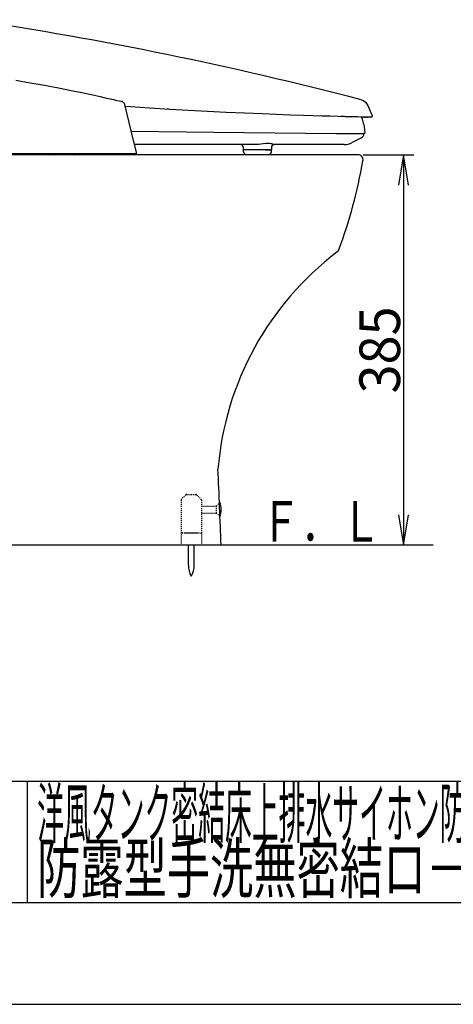
# Model space of a CAD drawing. Extents: x 0 to 2000, y 115 to 2915.
# Drawn here: x 793 to 1220, y 115 to 1086 of the extents above; entities that cross this region are included whole.
import ezdxf
from ezdxf.enums import TextEntityAlignment as Align

# ---------------------------------------------------------------- set-up
doc = ezdxf.new("R2010")
doc.units = 0
doc.header["$MEASUREMENT"] = 0
doc.linetypes.add('EXLTYPE2', pattern=[2, 1, -1])
doc.layers.get('0').update_dxf_attribs({"linetype": 'CONTINUOUS'})
for name, color, linetype in [('便器', 7, 'CONTINUOUS'), ('便座', 7, 'CONTINUOUS'), ('寸法', 7, 'CONTINUOUS'), ('枠', 7, 'CONTINUOUS')]:
    doc.layers.add(name, color=color, linetype=linetype)
doc.styles.add('EXCADDIM1', font='monotxt', dxfattribs={"width": 0.95, "bigfont": 'extfont'})
doc.styles.add('EXCADSTD', font='monotxt', dxfattribs={"bigfont": 'extfont'})
doc.styles.get("Standard").update_dxf_attribs({"font": 'monotxt', "bigfont": 'extfont'})
doc.dimstyles.get("Standard").update_dxf_attribs({"dimtxt": 0.18, "dimasz": 0.18, "dimexe": 0.18, "dimexo": 0.0625, "dimgap": 0.09, "dimtad": 0, "dimtih": 1, "dimtoh": 1, "dimdec": 4, "dimzin": 0, "dimtxsty": 'STANDARD', "dimcen": 0.09, "dimazin": 3, "dimtfac": 1, "dimtdec": 4, "dimtmove": 0, "dimatfit": 3, "dimtolj": 1, "dimtzin": 0})

# ---------------------------------------------------------------- blocks, each defined once
blk = doc.blocks.new('*D25')
at = {"layer": '寸法', "color": 3, "linetype": 'CONTINUOUS'}
for p, q in [((1131.002291, 953.000324), (1180.985217, 953.000324)), ((1170.985217, 953.000324), (1165.985217, 923.000324)), ((1170.985217, 953.000324), (1170.985217, 568.000324)), ((1175.985217, 923.000324), (1170.985217, 953.000324)), ((1165.985217, 598.000324), (1170.985217, 568.000324)), ((1170.985217, 568.000324), (1175.985217, 598.000324))]:
    blk.add_line(p, q, dxfattribs=at)
at = {"layer": '寸法', "color": 2, "linetype": 'CONTINUOUS', "style": 'EXCADSTD', "width": 0.945}
blk.add_text('385', height=40, rotation=90, dxfattribs=at).set_placement((1167.485217, 760.500324), align=Align.CENTER)
blk = doc.blocks.new('_EX_NORM')
at = {"color": 0, "linetype": 'CONTINUOUS'}
for q in [(-1, 0.166667), (-1, 0), (-1, -0.166667)]:
    blk.add_line((0, 0), q, dxfattribs=at)

msp = doc.modelspace()

# ---------------------------------------------------------------- linework, layer by layer
at = {"layer": '便器', "color": 7, "linetype": 'CONTINUOUS'}
msp.add_line((1126.002291, 953.000324), (723.983979, 953.000324), dxfattribs=at)
at = {"layer": '便器', "color": 6, "linetype": 'EXLTYPE2'}
for p, q in [((951.678849, 612.58579), (951.678849, 568.000004)), ((956.385956, 617.70711), (951.971743, 613.292897)), ((957.093063, 618.000004), (966.264636, 618.000004)), ((966.971743, 617.70711), (971.385956, 613.292897)), ((971.678849, 612.58579), (971.678849, 568.000004)), ((971.678849, 606.499935), (986.318952, 606.499928)), ((986.318952, 606.499928), (989.968852, 610.149827)), ((986.318952, 606.499928), (986.318952, 599.499928)), ((971.678849, 599.499935), (986.318952, 599.499928)), ((986.318952, 599.499928), (989.924108, 595.894772)), ((952.678849, 580.000004), (970.678849, 580.000004)), ((955.178849, 580.000004), (968.178849, 580.000004))]:
    msp.add_line(p, q, dxfattribs=at)
at = {"layer": '便器', "color": 6, "linetype": 'CONTINUOUS'}
for p, q in [((958.815982, 548.044182), (958.815982, 567.999731)), ((964.615847, 548.044182), (964.615847, 567.999731))]:
    msp.add_line(p, q, dxfattribs=at)
at = {"layer": '便器', "color": 7, "linetype": 'CONTINUOUS'}
for centre, radius, start, end in [((1126.002291, 948.000324), 5, 349.270018, 90), ((638.463106, 1033.618914), 500, 339.604416, 350.039637), ((1286.982291, 618.282729), 300, 127.235048, 175.27393), ((1102.430987, 861.111509), 5, 307.235048, 339.604416), ((1102.430987, 861.111509), 5, 307.235048, 339.604416), ((-4006.361763, 405.665762), 5000, 1.860544, 2.720676)]:
    msp.add_arc(centre, radius, start, end, dxfattribs=at)
at = {"layer": '便器', "color": 6, "linetype": 'CONTINUOUS'}
for centre, radius, start, end in [((1286.982291, 618.282729), 300, 126.959696, 127.235048), ((1286.982291, 618.282729), 300, 126.959696, 127.235048), ((638.463106, 1033.618914), 500, 339.436995, 339.604416), ((971.764525, 602.999669), 19.5, 338.632188, 21.618195), ((978.812625, 547.669578), 20, 178.926758, 211.259766), ((944.619509, 547.669578), 20, 328.740234, 1.073222)]:
    msp.add_arc(centre, radius, start, end, dxfattribs=at)
at = {"layer": '便器', "color": 6, "linetype": 'EXLTYPE2'}
for centre, start, end in [((952.678849, 612.58579), 135, 180), ((957.093063, 617.000004), 90, 135), ((966.264636, 617.000004), 45, 90), ((970.678849, 612.58579), 0, 45), ((952.678849, 579.000004), 90, 180), ((970.678849, 579.000004), 0, 90)]:
    msp.add_arc(centre, 1, start, end, dxfattribs=at)
at = {"layer": '便座', "color": 6, "linetype": 'CONTINUOUS'}
for p, q in [((1095.0572, 991.086749), (1093.564122, 991.129504)), ((1131.652572, 982.771264), (1130.392243, 988.075442)), ((1138.378716, 990.054674), (1138.705352, 990.048325)), ((902.602185, 976.208374), (983.789378, 975.382693)), ((983.789378, 975.382693), (1104.426079, 974.155806)), ((1104.426079, 974.155806), (1131.843685, 973.876967)), ((1131.542569, 973.880029), (1131.542569, 972.753322)), ((978.085466, 963.003322), (905.858981, 963.003322)), ((1025.69453, 963.003322), (978.085466, 963.003322)), ((1089.336511, 963.003322), (1043.649308, 963.003322)), ((1112.792569, 963.003322), (1089.336512, 963.003322)), ((1130.048084, 970.206263), (1119.757522, 964.717964)), ((906.854437, 954.000324), (723.983979, 954.000324)), ((847.050638, 953.000324), (828.17884, 953.000324)), ((1013.198067, 958.000324), (1013.198067, 960.003322)), ((1040.660719, 958.000324), (1013.198067, 958.000324)), ((1013.198067, 956.000324), (1013.198067, 958.000324)), ((1034.813718, 958.000324), (1013.207289, 958.000324)), ((1037.660719, 953.000324), (1016.198067, 953.000324)), ((1034.813718, 958.000324), (1040.660719, 958.000324)), ((1040.6077, 960.003322), (1040.654303, 960.003322)), ((1040.660719, 956.000324), (1040.660719, 958.000324)), ((1040.696432, 960.003322), (1040.696432, 958.000324))]:
    msp.add_line(p, q, dxfattribs=at)
at = {"layer": '便座', "color": 6, "linetype": 'CONTINUOUS', "flags": 128}
for points in [[(788.71875, 1026.547511), (802.821999, 1024.158961), (816.899119, 1021.636699), (830.898511, 1018.99179), (844.768581, 1016.235299), (853.964871, 1014.331438), (863.043287, 1012.393588), (871.857991, 1010.456319), (876.904039, 1009.321797), (881.639529, 1008.240658), (885.1564, 1007.427169), (888.12842, 1006.732827), (890.452454, 1006.185421), (892.103043, 1005.794221), (892.79116, 1005.630565), (893.150117, 1005.545053), (893.092986, 1005.558665)], [(896.107129, 1002.631576), (896.083671, 1002.774054), (895.752196, 1003.572578), (895.316206, 1004.211761), (894.833336, 1004.698606), (894.354017, 1005.04771), (893.922536, 1005.28008), (893.57618, 1005.420817), (893.340878, 1005.495758), (893.243106, 1005.522271), (893.218932, 1005.528418), (893.206834, 1005.531435), (893.19771, 1005.533684), (893.189116, 1005.535782), (893.18001, 1005.537984), (893.16007, 1005.542763), (892.956993, 1005.591159), (892.933227, 1005.596812)], [(907.769951, 955.255185), (902.506134, 976.597638), (896.086757, 1002.613206)], [(1138.393518, 990.054382), (1138.296296, 990.05627), (1136.671768, 990.088177), (1133.963002, 990.142554), (1130.224673, 990.22001), (1125.521222, 990.321436), (1119.933115, 990.447694), (1113.543373, 990.599723), (1106.429351, 990.778601), (1098.753217, 990.982977), (1090.322083, 991.221051), (1081.566069, 991.483367), (1072.16814, 991.781998), (1059.277984, 992.220377), (1045.694216, 992.718373), (1031.535189, 993.276826), (1014.133703, 994.018225), (996.199671, 994.845871), (977.802295, 995.761973), (959.088167, 996.763576), (940.092027, 997.852239), (920.946714, 999.022858), (901.627136, 1000.27889), (896.576869, 1000.626944)], [(1129.049148, 1007.353285), (1131.207183, 1006.510002), (1133.041902, 1005.254802), (1134.553763, 1003.625654), (1135.709817, 1001.60704)], [(1135.68066, 1001.675331), (1138.109984, 995.986577), (1139.92908, 991.727896)], [(939.278696, 997.901969), (938.454472, 997.949483), (937.793455, 997.990112)], [(1139.933105, 991.717517), (1140.02874, 991.282622), (1139.959127, 990.841441), (1139.733323, 990.456881), (1139.382326, 990.181104)], [(1112.65732, 990.622003), (1111.640082, 990.646588), (1109.254642, 990.707487)], [(1131.652572, 982.771264), (1132.844078, 974.987947)], [(1131.714164, 990.189077), (1132.665747, 990.169115), (1133.489891, 990.152356)], [(1134.660956, 990.128543), (1135.36436, 990.114239), (1135.533645, 990.11087)], [(1136.363098, 990.094361), (1135.136623, 990.118814), (1134.668175, 990.128366)], [(1139.296741, 990.141637), (1138.838848, 990.072317), (1138.122457, 990.063207)], [(1139.44978, 990.219728), (1139.044497, 990.089244), (1138.378297, 990.054652)], [(1131.542626, 972.803322), (1131.437757, 972.017055), (1131.115105, 971.259835), (1130.598806, 970.618803), (1129.95439, 970.156263)], [(1132.843951, 974.988754), (1132.845213, 974.778007), (1132.802332, 974.570683), (1132.71671, 974.377384), (1132.592582, 974.206521), (1132.435282, 974.065601), (1132.251732, 973.960696), (1132.049867, 973.896876), (1131.840091, 973.87662)], [(1013.198217, 960.003322), (1012.968612, 961.154491), (1012.310835, 962.133454), (1011.326569, 962.783131), (1010.168268, 963.003322)], [(1013.198384, 960.003322), (1012.968797, 961.154459), (1012.31108, 962.133406), (1011.326882, 962.783094), (1010.168649, 963.003322)], [(1035.222884, 964.101815), (1032.725205, 963.80649), (1030.236821, 963.431193), (1027.873033, 963.124605), (1025.69453, 963.003322)], [(1043.649308, 963.003322), (1043.271851, 963.066896), (1042.740768, 963.230247), (1041.998211, 963.471285), (1041.101646, 963.724665), (1039.96008, 963.966333), (1038.592588, 964.136704), (1037.002524, 964.189382), (1035.222884, 964.101815)], [(1043.649308, 963.003322), (1042.519567, 962.781758), (1041.531403, 962.124759), (1040.875281, 961.135039), (1040.653974, 960.003322)], [(1043.616509, 963.002331), (1043.376234, 962.989742), (1043.301878, 962.982443), (1043.224217, 962.972805), (1043.184378, 962.96701), (1043.143966, 962.960515), (1043.103044, 962.953287), (1043.061666, 962.945294), (1042.977731, 962.926898), (1042.719246, 962.850967), (1042.6236, 962.802161)], [(1040.711533, 960.297668), (1040.710286, 960.288817), (1040.696841, 960.003322)]]:
    msp.add_lwpolyline(points, dxfattribs=at)
at = {"layer": '便座', "color": 6, "linetype": 'CONTINUOUS'}
for centre, radius, start, end in [((183.893473, -2624.965075), 3753.272745, 75.415073, 81.417919), ((1118.717295, 985.301351), 12, 13.366214, 24.26186), ((1112.792569, 978.003322), 15, 270, 298.061722), ((828.17884, 956.000324), 3, 221.810315, 270), ((847.050638, 956.000324), 3, 270, 318.189685), ((906.807843, 955.000324), 1, 272.670609, 14.285612), ((1016.198067, 956.000324), 3, 180, 270), ((1037.660719, 956.000324), 3, 270, 0)]:
    msp.add_arc(centre, radius, start, end, dxfattribs=at)
at = {"layer": '枠', "color": 7, "linetype": 'CONTINUOUS'}
for p, q in [((1200, 568.000004), (370.005768, 568.000004)), ((180, 335), (2000, 335)), ((180, 115), (2000, 115))]:
    msp.add_line(p, q, dxfattribs=at)
at = {"layer": '枠', "color": 6, "linetype": 'CONTINUOUS'}
for p, q in [((800, 335), (800, 215)), ((2000, 215), (750, 215))]:
    msp.add_line(p, q, dxfattribs=at)

# ---------------------------------------------------------------- texts
at = {"layer": '枠', "color": 2, "linetype": 'CONTINUOUS', "style": 'EXCADSTD'}
for s, height, width, p, p2 in [('Ｆ．Ｌ', 40, 0.833, (1029.985217, 571.500004), (1148.985216, 571.500004)), ('洋風タンク密結床上排水サイホン防露便器セット', 48, 0.462955, (809.746328, 279.398318), (1391.746307, 279.398318)), ('防露型手洗無密結ロ－タンク', 48, 0.745769, (809.746328, 225.058827), (1363.746327, 225.058827))]:
    msp.add_text(s, height=height, dxfattribs=dict(at, width=width)).set_placement(p, p2, align=Align.FIT)

# ---------------------------------------------------------------- dimensions: what is measured, and where the dimension line sits
at = {"layer": '寸法', "color": 3, "linetype": 'CONTINUOUS'}
dim = msp.add_linear_dim(base=(1170.985217, 568.000324), p1=(1126.002291, 953.000324), p2=(1194.340367, 568.000324), angle=90, text='385', dimstyle='STANDARD', override={"dimtxt": 40, "dimasz": 30, "dimexe": 10, "dimexo": 5, "dimgap": 3.5, "dimtad": 1, "dimjust": 0, "dimtih": 0, "dimtoh": 0, "dimdec": 2, "dimzin": 8, "dimtxsty": 'EXCADDIM1', "dimblk1": '_EX_NORM', "dimblk2": '_EX_NORM', "dimsah": 1, "dimse1": 0, "dimse2": 1, "dimclrd": 3, "dimclre": 3, "dimclrt": 2, "dimtmove": 2}, dxfattribs=at)
dim.commit()
dim.dimension.update_dxf_attribs({"geometry": '*D25', "text_midpoint": (1147.485217, 760.500324), "dimtype": 160})

doc.saveas('drawing.dxf')
